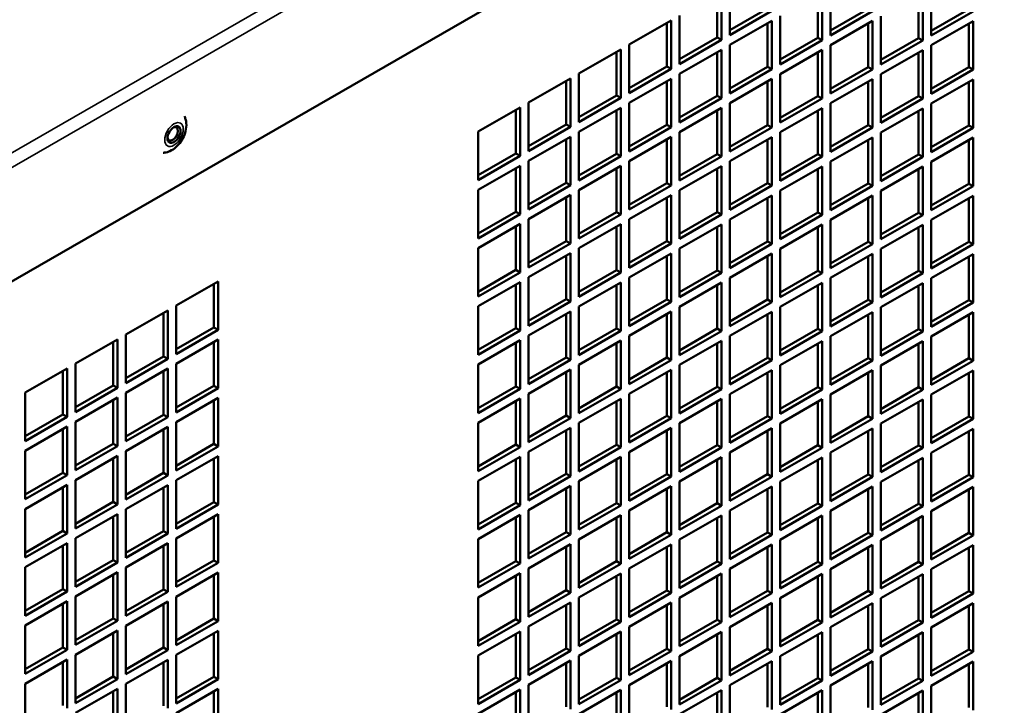
# Model space of a CAD drawing. Extents: x -396 to 25500, y 2104 to 29270.
# Drawn here: x 20039 to 20205, y 9678 to 9793 of the extents above; entities that cross this region are included whole.
import ezdxf

# ---------------------------------------------------------------- set-up
doc = ezdxf.new("R2010")
doc.units = 0
doc.header["$LTSCALE"] = 2
doc.layers.add('Visible (ISO)', color=7, linetype='CONTINUOUS', lineweight=50)
doc.layers.add('Visible Narrow (ISO)', color=7, linetype='CONTINUOUS', lineweight=35)

msp = doc.modelspace()

# ---------------------------------------------------------------- linework, layer by layer
at = {"layer": 'Visible (ISO)'}
for p, q in [((20204.918, 9845.548), (19752.773, 9585.175)), ((20158.652, 9790.697), (20158.652, 9798.872)), ((20175.623, 9790.659), (20175.623, 9798.834)), ((20192.593, 9790.621), (20192.593, 9798.796)), ((20156.531, 9790.289), (20156.531, 9797.651)), ((20157.238, 9798.058), (20157.238, 9789.882)), ((20173.501, 9790.252), (20173.501, 9797.613)), ((20174.208, 9798.02), (20174.208, 9789.844)), ((20190.472, 9790.214), (20190.472, 9797.575)), ((20191.179, 9797.982), (20191.179, 9789.807)), ((20150.167, 9785.81), (20150.167, 9793.986)), ((20158.652, 9791.511), (20165.016, 9795.176)), ((20165.723, 9794.769), (20158.652, 9790.697)), ((20167.137, 9785.772), (20167.137, 9793.948)), ((20175.623, 9791.473), (20181.987, 9795.138)), ((20182.694, 9794.731), (20175.623, 9790.659)), ((20184.108, 9785.735), (20184.108, 9793.91)), ((20192.593, 9791.435), (20198.957, 9795.1)), ((20199.664, 9794.693), (20192.593, 9790.621)), ((20141.681, 9789.099), (20148.753, 9793.171)), ((20148.045, 9785.403), (20148.045, 9792.764)), ((20148.753, 9793.171), (20148.753, 9784.996)), ((20158.652, 9789.062), (20165.723, 9793.134)), ((20165.016, 9785.365), (20165.016, 9792.726)), ((20165.723, 9793.134), (20165.723, 9784.958)), ((20175.623, 9789.024), (20182.694, 9793.096)), ((20181.987, 9785.327), (20181.987, 9792.688)), ((20182.694, 9793.096), (20182.694, 9784.92)), ((20192.593, 9788.986), (20199.664, 9793.058)), ((20198.957, 9785.29), (20198.957, 9792.651)), ((20199.664, 9793.058), (20199.664, 9784.882)), ((20150.167, 9786.625), (20156.531, 9790.289)), ((20157.238, 9789.882), (20156.531, 9790.289)), ((20167.137, 9786.587), (20173.501, 9790.252)), ((20174.208, 9789.844), (20173.501, 9790.252)), ((20141.681, 9780.924), (20141.681, 9789.099)), ((20157.238, 9789.882), (20150.167, 9785.81)), ((20158.652, 9780.886), (20158.652, 9789.062)), ((20174.208, 9789.844), (20167.137, 9785.772)), ((20175.623, 9780.848), (20175.623, 9789.024)), ((20184.108, 9786.549), (20190.472, 9790.214)), ((20191.179, 9789.807), (20184.108, 9785.735)), ((20191.179, 9789.807), (20190.472, 9790.214)), ((20192.593, 9780.81), (20192.593, 9788.986)), ((20133.196, 9784.213), (20140.267, 9788.285)), ((20139.56, 9780.517), (20139.56, 9787.878)), ((20140.267, 9788.285), (20140.267, 9780.11)), ((20150.167, 9784.175), (20157.238, 9788.247)), ((20156.531, 9780.479), (20156.531, 9787.84)), ((20157.238, 9788.247), (20157.238, 9780.072)), ((20167.137, 9784.137), (20174.208, 9788.209)), ((20173.501, 9780.441), (20173.501, 9787.802)), ((20174.208, 9788.209), (20174.208, 9780.034)), ((20184.108, 9784.099), (20191.179, 9788.171)), ((20190.472, 9780.403), (20190.472, 9787.764)), ((20191.179, 9788.171), (20191.179, 9779.996)), ((20141.681, 9781.738), (20148.045, 9785.403)), ((20148.753, 9784.996), (20148.045, 9785.403)), ((20158.652, 9781.7), (20165.016, 9785.365)), ((20165.723, 9784.958), (20165.016, 9785.365)), ((20175.623, 9781.663), (20181.987, 9785.327)), ((20182.694, 9784.92), (20181.987, 9785.327)), ((20192.593, 9781.625), (20198.957, 9785.29)), ((20199.664, 9784.882), (20198.957, 9785.29)), ((20133.196, 9776.038), (20133.196, 9784.213)), ((20148.753, 9784.996), (20141.681, 9780.924)), ((20150.167, 9776), (20150.167, 9784.175)), ((20165.723, 9784.958), (20158.652, 9780.886)), ((20167.137, 9775.962), (20167.137, 9784.137)), ((20182.694, 9784.92), (20175.623, 9780.848)), ((20184.108, 9775.924), (20184.108, 9784.099)), ((20199.664, 9784.882), (20192.593, 9780.81)), ((20124.711, 9779.327), (20131.782, 9783.399)), ((20131.075, 9775.63), (20131.075, 9782.992)), ((20131.782, 9783.399), (20131.782, 9775.223)), ((20141.681, 9779.289), (20148.753, 9783.361)), ((20148.045, 9775.593), (20148.045, 9782.954)), ((20148.753, 9783.361), (20148.753, 9775.185)), ((20158.652, 9779.251), (20165.723, 9783.323)), ((20165.016, 9775.555), (20165.016, 9782.916)), ((20165.723, 9783.323), (20165.723, 9775.147)), ((20175.623, 9779.213), (20182.694, 9783.285)), ((20181.987, 9775.517), (20181.987, 9782.878)), ((20182.694, 9783.285), (20182.694, 9775.11)), ((20192.593, 9779.175), (20199.664, 9783.247)), ((20198.957, 9775.479), (20198.957, 9782.84)), ((20199.664, 9783.247), (20199.664, 9775.072)), ((20133.196, 9776.852), (20139.56, 9780.517)), ((20140.267, 9780.11), (20139.56, 9780.517)), ((20150.167, 9776.814), (20156.531, 9780.479)), ((20157.238, 9780.072), (20156.531, 9780.479)), ((20167.137, 9776.776), (20173.501, 9780.441)), ((20174.208, 9780.034), (20173.501, 9780.441)), ((20184.108, 9776.738), (20190.472, 9780.403)), ((20191.179, 9779.996), (20190.472, 9780.403)), ((20124.711, 9771.151), (20124.711, 9779.327)), ((20140.267, 9780.11), (20133.196, 9776.038)), ((20141.681, 9771.113), (20141.681, 9779.289)), ((20157.238, 9780.072), (20150.167, 9776)), ((20158.652, 9771.076), (20158.652, 9779.251)), ((20174.208, 9780.034), (20167.137, 9775.962)), ((20175.623, 9771.038), (20175.623, 9779.213)), ((20191.179, 9779.996), (20184.108, 9775.924)), ((20192.593, 9771), (20192.593, 9779.175)), ((20116.226, 9774.44), (20123.297, 9778.512)), ((20122.59, 9770.744), (20122.59, 9778.105)), ((20123.297, 9778.512), (20123.297, 9770.337)), ((20133.196, 9774.403), (20140.267, 9778.474)), ((20139.56, 9770.706), (20139.56, 9778.067)), ((20140.267, 9778.474), (20140.267, 9770.299)), ((20150.167, 9774.365), (20157.238, 9778.437)), ((20156.531, 9770.668), (20156.531, 9778.029)), ((20157.238, 9778.437), (20157.238, 9770.261)), ((20167.137, 9774.327), (20174.208, 9778.399)), ((20173.501, 9770.63), (20173.501, 9777.992)), ((20174.208, 9778.399), (20174.208, 9770.223)), ((20184.108, 9774.289), (20191.179, 9778.361)), ((20190.472, 9770.593), (20190.472, 9777.954)), ((20191.179, 9778.361), (20191.179, 9770.185)), ((20124.711, 9771.966), (20131.075, 9775.63)), ((20131.782, 9775.223), (20131.075, 9775.63)), ((20141.681, 9771.928), (20148.045, 9775.593)), ((20148.753, 9775.185), (20148.045, 9775.593)), ((20158.652, 9771.89), (20165.016, 9775.555)), ((20165.723, 9775.147), (20165.016, 9775.555)), ((20175.623, 9771.852), (20181.987, 9775.517)), ((20182.694, 9775.11), (20181.987, 9775.517)), ((20192.593, 9771.814), (20198.957, 9775.479)), ((20199.664, 9775.072), (20198.957, 9775.479)), ((20116.226, 9766.265), (20116.226, 9774.44)), ((20131.782, 9775.223), (20124.711, 9771.151)), ((20133.196, 9766.227), (20133.196, 9774.403)), ((20148.753, 9775.185), (20141.681, 9771.113)), ((20150.167, 9766.189), (20150.167, 9774.365)), ((20165.723, 9775.147), (20158.652, 9771.076)), ((20167.137, 9766.151), (20167.137, 9774.327)), ((20182.694, 9775.11), (20175.623, 9771.038)), ((20184.108, 9766.113), (20184.108, 9774.289)), ((20199.664, 9775.072), (20192.593, 9771)), ((20124.711, 9769.516), (20131.782, 9773.588)), ((20131.075, 9765.82), (20131.075, 9773.181)), ((20131.782, 9773.588), (20131.782, 9765.413)), ((20141.681, 9769.478), (20148.753, 9773.55)), ((20148.045, 9765.782), (20148.045, 9773.143)), ((20148.753, 9773.55), (20148.753, 9765.375)), ((20158.652, 9769.44), (20165.723, 9773.512)), ((20165.016, 9765.744), (20165.016, 9773.105)), ((20165.723, 9773.512), (20165.723, 9765.337)), ((20175.623, 9769.403), (20182.694, 9773.475)), ((20181.987, 9765.706), (20181.987, 9773.067)), ((20182.694, 9773.475), (20182.694, 9765.299)), ((20192.593, 9769.365), (20199.664, 9773.437)), ((20198.957, 9765.668), (20198.957, 9773.029)), ((20199.664, 9773.437), (20199.664, 9765.261)), ((20116.226, 9767.079), (20122.59, 9770.744)), ((20123.297, 9770.337), (20116.226, 9766.265)), ((20123.297, 9770.337), (20122.59, 9770.744)), ((20133.196, 9767.041), (20139.56, 9770.706)), ((20140.267, 9770.299), (20133.196, 9766.227)), ((20140.267, 9770.299), (20139.56, 9770.706)), ((20150.167, 9767.004), (20156.531, 9770.668)), ((20157.238, 9770.261), (20156.531, 9770.668)), ((20167.137, 9766.966), (20173.501, 9770.63)), ((20174.208, 9770.223), (20173.501, 9770.63)), ((20184.108, 9766.928), (20190.472, 9770.593)), ((20191.179, 9770.185), (20190.472, 9770.593)), ((20116.226, 9764.63), (20123.297, 9768.702)), ((20123.297, 9768.702), (20123.297, 9760.526)), ((20124.711, 9761.341), (20124.711, 9769.516)), ((20133.196, 9764.592), (20140.267, 9768.664)), ((20140.267, 9768.664), (20140.267, 9760.488)), ((20141.681, 9761.303), (20141.681, 9769.478)), ((20157.238, 9770.261), (20150.167, 9766.189)), ((20158.652, 9761.265), (20158.652, 9769.44)), ((20174.208, 9770.223), (20167.137, 9766.151)), ((20175.623, 9761.227), (20175.623, 9769.403)), ((20191.179, 9770.185), (20184.108, 9766.113)), ((20192.593, 9761.189), (20192.593, 9769.365)), ((20122.59, 9760.934), (20122.59, 9768.295)), ((20139.56, 9760.896), (20139.56, 9768.257)), ((20150.167, 9764.554), (20157.238, 9768.626)), ((20156.531, 9760.858), (20156.531, 9768.219)), ((20157.238, 9768.626), (20157.238, 9760.451)), ((20167.137, 9764.516), (20174.208, 9768.588)), ((20173.501, 9760.82), (20173.501, 9768.181)), ((20174.208, 9768.588), (20174.208, 9760.413)), ((20184.108, 9764.478), (20191.179, 9768.55)), ((20190.472, 9760.782), (20190.472, 9768.143)), ((20191.179, 9768.55), (20191.179, 9760.375)), ((20124.711, 9762.155), (20131.075, 9765.82)), ((20131.782, 9765.413), (20124.711, 9761.341)), ((20131.782, 9765.413), (20131.075, 9765.82)), ((20141.681, 9762.117), (20148.045, 9765.782)), ((20148.753, 9765.375), (20141.681, 9761.303)), ((20148.753, 9765.375), (20148.045, 9765.782)), ((20158.652, 9762.079), (20165.016, 9765.744)), ((20165.723, 9765.337), (20158.652, 9761.265)), ((20165.723, 9765.337), (20165.016, 9765.744)), ((20175.623, 9762.041), (20181.987, 9765.706)), ((20182.694, 9765.299), (20181.987, 9765.706)), ((20192.593, 9762.004), (20198.957, 9765.668)), ((20199.664, 9765.261), (20198.957, 9765.668)), ((20116.226, 9756.454), (20116.226, 9764.63)), ((20124.711, 9759.706), (20131.782, 9763.778)), ((20131.782, 9763.778), (20131.782, 9755.602)), ((20133.196, 9756.416), (20133.196, 9764.592)), ((20141.681, 9759.668), (20148.753, 9763.74)), ((20148.753, 9763.74), (20148.753, 9755.564)), ((20150.167, 9756.379), (20150.167, 9764.554)), ((20158.652, 9759.63), (20165.723, 9763.702)), ((20165.723, 9763.702), (20165.723, 9755.526)), ((20167.137, 9756.341), (20167.137, 9764.516)), ((20182.694, 9765.299), (20175.623, 9761.227)), ((20175.623, 9759.592), (20182.694, 9763.664)), ((20182.694, 9763.664), (20182.694, 9755.488)), ((20184.108, 9756.303), (20184.108, 9764.478)), ((20199.664, 9765.261), (20192.593, 9761.189)), ((20131.075, 9756.009), (20131.075, 9763.37)), ((20148.045, 9755.971), (20148.045, 9763.333)), ((20165.016, 9755.934), (20165.016, 9763.295)), ((20181.987, 9755.896), (20181.987, 9763.257)), ((20192.593, 9759.554), (20199.664, 9763.626)), ((20198.957, 9755.858), (20198.957, 9763.219)), ((20199.664, 9763.626), (20199.664, 9755.451)), ((20116.226, 9757.269), (20122.59, 9760.934)), ((20123.297, 9760.526), (20116.226, 9756.454)), ((20123.297, 9760.526), (20122.59, 9760.934)), ((20133.196, 9757.231), (20139.56, 9760.896)), ((20140.267, 9760.488), (20133.196, 9756.416)), ((20140.267, 9760.488), (20139.56, 9760.896)), ((20150.167, 9757.193), (20156.531, 9760.858)), ((20157.238, 9760.451), (20150.167, 9756.379)), ((20157.238, 9760.451), (20156.531, 9760.858)), ((20167.137, 9757.155), (20173.501, 9760.82)), ((20174.208, 9760.413), (20167.137, 9756.341)), ((20174.208, 9760.413), (20173.501, 9760.82)), ((20184.108, 9757.117), (20190.472, 9760.782)), ((20191.179, 9760.375), (20184.108, 9756.303)), ((20191.179, 9760.375), (20190.472, 9760.782)), ((20116.226, 9754.819), (20123.297, 9758.891)), ((20123.297, 9758.891), (20123.297, 9750.716)), ((20124.711, 9751.53), (20124.711, 9759.706)), ((20133.196, 9754.781), (20140.267, 9758.853)), ((20140.267, 9758.853), (20140.267, 9750.678)), ((20141.681, 9751.492), (20141.681, 9759.668)), ((20150.167, 9754.744), (20157.238, 9758.815)), ((20157.238, 9758.815), (20157.238, 9750.64)), ((20158.652, 9751.454), (20158.652, 9759.63)), ((20167.137, 9754.706), (20174.208, 9758.778)), ((20174.208, 9758.778), (20174.208, 9750.602)), ((20175.623, 9751.417), (20175.623, 9759.592)), ((20184.108, 9754.668), (20191.179, 9758.74)), ((20191.179, 9758.74), (20191.179, 9750.564)), ((20192.593, 9751.379), (20192.593, 9759.554)), ((20122.59, 9751.123), (20122.59, 9758.484)), ((20139.56, 9751.085), (20139.56, 9758.446)), ((20156.531, 9751.047), (20156.531, 9758.408)), ((20173.501, 9751.009), (20173.501, 9758.37)), ((20190.472, 9750.971), (20190.472, 9758.333)), ((20124.711, 9752.345), (20131.075, 9756.009)), ((20131.782, 9755.602), (20124.711, 9751.53)), ((20131.782, 9755.602), (20131.075, 9756.009)), ((20141.681, 9752.307), (20148.045, 9755.971)), ((20148.753, 9755.564), (20141.681, 9751.492)), ((20148.753, 9755.564), (20148.045, 9755.971)), ((20158.652, 9752.269), (20165.016, 9755.934)), ((20165.723, 9755.526), (20158.652, 9751.454)), ((20165.723, 9755.526), (20165.016, 9755.934)), ((20175.623, 9752.231), (20181.987, 9755.896)), ((20182.694, 9755.488), (20175.623, 9751.417)), ((20182.694, 9755.488), (20181.987, 9755.896)), ((20192.593, 9752.193), (20198.957, 9755.858)), ((20199.664, 9755.451), (20192.593, 9751.379)), ((20199.664, 9755.451), (20198.957, 9755.858)), ((20116.226, 9746.644), (20116.226, 9754.819)), ((20124.711, 9749.895), (20131.782, 9753.967)), ((20131.782, 9753.967), (20131.782, 9745.792)), ((20133.196, 9746.606), (20133.196, 9754.781)), ((20141.681, 9749.857), (20148.753, 9753.929)), ((20148.753, 9753.929), (20148.753, 9745.754)), ((20150.167, 9746.568), (20150.167, 9754.744)), ((20158.652, 9749.819), (20165.723, 9753.891)), ((20165.723, 9753.891), (20165.723, 9745.716)), ((20167.137, 9746.53), (20167.137, 9754.706)), ((20175.623, 9749.781), (20182.694, 9753.853)), ((20182.694, 9753.853), (20182.694, 9745.678)), ((20184.108, 9746.492), (20184.108, 9754.668)), ((20192.593, 9749.744), (20199.664, 9753.816)), ((20199.664, 9753.816), (20199.664, 9745.64)), ((20131.075, 9746.199), (20131.075, 9753.56)), ((20148.045, 9746.161), (20148.045, 9753.522)), ((20165.016, 9746.123), (20165.016, 9753.484)), ((20181.987, 9746.085), (20181.987, 9753.446)), ((20198.957, 9746.047), (20198.957, 9753.408)), ((20116.226, 9747.458), (20122.59, 9751.123)), ((20123.297, 9750.716), (20116.226, 9746.644)), ((20123.297, 9750.716), (20122.59, 9751.123)), ((20133.196, 9747.42), (20139.56, 9751.085)), ((20140.267, 9750.678), (20133.196, 9746.606)), ((20140.267, 9750.678), (20139.56, 9751.085)), ((20150.167, 9747.382), (20156.531, 9751.047)), ((20157.238, 9750.64), (20150.167, 9746.568)), ((20157.238, 9750.64), (20156.531, 9751.047)), ((20167.137, 9747.345), (20173.501, 9751.009)), ((20174.208, 9750.602), (20167.137, 9746.53)), ((20174.208, 9750.602), (20173.501, 9751.009)), ((20184.108, 9747.307), (20190.472, 9750.971)), ((20191.179, 9750.564), (20184.108, 9746.492)), ((20191.179, 9750.564), (20190.472, 9750.971)), ((20065.314, 9745.122), (20072.385, 9749.194)), ((20071.678, 9741.426), (20071.678, 9748.787)), ((20072.385, 9749.194), (20072.385, 9741.019)), ((20116.226, 9745.009), (20123.297, 9749.081)), ((20123.297, 9749.081), (20123.297, 9740.905)), ((20124.711, 9741.72), (20124.711, 9749.895)), ((20133.196, 9744.971), (20140.267, 9749.043)), ((20140.267, 9749.043), (20140.267, 9740.867)), ((20141.681, 9741.682), (20141.681, 9749.857)), ((20150.167, 9744.933), (20157.238, 9749.005)), ((20157.238, 9749.005), (20157.238, 9740.829)), ((20158.652, 9741.644), (20158.652, 9749.819)), ((20167.137, 9744.895), (20174.208, 9748.967)), ((20174.208, 9748.967), (20174.208, 9740.792)), ((20175.623, 9741.606), (20175.623, 9749.781)), ((20184.108, 9744.857), (20191.179, 9748.929)), ((20191.179, 9748.929), (20191.179, 9740.754)), ((20192.593, 9741.568), (20192.593, 9749.744)), ((20122.59, 9741.312), (20122.59, 9748.673)), ((20139.56, 9741.275), (20139.56, 9748.636)), ((20156.531, 9741.237), (20156.531, 9748.598)), ((20173.501, 9741.199), (20173.501, 9748.56)), ((20190.472, 9741.161), (20190.472, 9748.522)), ((20124.711, 9742.534), (20131.075, 9746.199)), ((20131.782, 9745.792), (20124.711, 9741.72)), ((20131.782, 9745.792), (20131.075, 9746.199)), ((20141.681, 9742.496), (20148.045, 9746.161)), ((20148.753, 9745.754), (20141.681, 9741.682)), ((20148.753, 9745.754), (20148.045, 9746.161)), ((20158.652, 9742.458), (20165.016, 9746.123)), ((20165.723, 9745.716), (20158.652, 9741.644)), ((20165.723, 9745.716), (20165.016, 9746.123)), ((20175.623, 9742.42), (20181.987, 9746.085)), ((20182.694, 9745.678), (20175.623, 9741.606)), ((20182.694, 9745.678), (20181.987, 9746.085)), ((20192.593, 9742.383), (20198.957, 9746.047)), ((20199.664, 9745.64), (20192.593, 9741.568)), ((20199.664, 9745.64), (20198.957, 9746.047)), ((20056.829, 9740.236), (20063.9, 9744.308)), ((20063.193, 9736.54), (20063.193, 9743.901)), ((20063.9, 9744.308), (20063.9, 9736.132)), ((20065.314, 9736.947), (20065.314, 9745.122)), ((20116.226, 9736.833), (20116.226, 9745.009)), ((20124.711, 9740.084), (20131.782, 9744.156)), ((20131.075, 9736.388), (20131.075, 9743.749)), ((20131.782, 9744.156), (20131.782, 9735.981)), ((20133.196, 9736.795), (20133.196, 9744.971)), ((20141.681, 9740.047), (20148.753, 9744.119)), ((20148.753, 9744.119), (20148.753, 9735.943)), ((20150.167, 9736.757), (20150.167, 9744.933)), ((20158.652, 9740.009), (20165.723, 9744.081)), ((20165.723, 9744.081), (20165.723, 9735.905)), ((20167.137, 9736.72), (20167.137, 9744.895)), ((20175.623, 9739.971), (20182.694, 9744.043)), ((20182.694, 9744.043), (20182.694, 9735.867)), ((20184.108, 9736.682), (20184.108, 9744.857)), ((20192.593, 9739.933), (20199.664, 9744.005)), ((20199.664, 9744.005), (20199.664, 9735.83)), ((20148.045, 9736.35), (20148.045, 9743.711)), ((20165.016, 9736.312), (20165.016, 9743.674)), ((20181.987, 9736.275), (20181.987, 9743.636)), ((20198.957, 9736.237), (20198.957, 9743.598)), ((20065.314, 9737.761), (20071.678, 9741.426)), ((20072.385, 9741.019), (20065.314, 9736.947)), ((20072.385, 9741.019), (20071.678, 9741.426)), ((20116.226, 9737.648), (20122.59, 9741.312)), ((20123.297, 9740.905), (20116.226, 9736.833)), ((20123.297, 9740.905), (20122.59, 9741.312)), ((20133.196, 9737.61), (20139.56, 9741.275)), ((20140.267, 9740.867), (20133.196, 9736.795)), ((20140.267, 9740.867), (20139.56, 9741.275)), ((20150.167, 9737.572), (20156.531, 9741.237)), ((20157.238, 9740.829), (20150.167, 9736.757)), ((20157.238, 9740.829), (20156.531, 9741.237)), ((20167.137, 9737.534), (20173.501, 9741.199)), ((20174.208, 9740.792), (20167.137, 9736.72)), ((20174.208, 9740.792), (20173.501, 9741.199)), ((20184.108, 9737.496), (20190.472, 9741.161)), ((20191.179, 9740.754), (20184.108, 9736.682)), ((20191.179, 9740.754), (20190.472, 9741.161)), ((20048.343, 9735.35), (20055.414, 9739.422)), ((20054.707, 9731.653), (20054.707, 9739.014)), ((20055.414, 9739.422), (20055.414, 9731.246)), ((20056.829, 9732.06), (20056.829, 9740.236)), ((20065.314, 9735.312), (20072.385, 9739.384)), ((20071.678, 9731.615), (20071.678, 9738.977)), ((20072.385, 9739.384), (20072.385, 9731.208)), ((20116.226, 9735.198), (20123.297, 9739.27)), ((20122.59, 9731.502), (20122.59, 9738.863)), ((20123.297, 9739.27), (20123.297, 9731.095)), ((20124.711, 9731.909), (20124.711, 9740.084)), ((20133.196, 9735.16), (20140.267, 9739.232)), ((20139.56, 9731.464), (20139.56, 9738.825)), ((20140.267, 9739.232), (20140.267, 9731.057)), ((20141.681, 9731.871), (20141.681, 9740.047)), ((20150.167, 9735.122), (20157.238, 9739.194)), ((20156.531, 9731.426), (20156.531, 9738.787)), ((20157.238, 9739.194), (20157.238, 9731.019)), ((20158.652, 9731.833), (20158.652, 9740.009)), ((20167.137, 9735.085), (20174.208, 9739.156)), ((20174.208, 9739.156), (20174.208, 9730.981)), ((20175.623, 9731.795), (20175.623, 9739.971)), ((20184.108, 9735.047), (20191.179, 9739.119)), ((20191.179, 9739.119), (20191.179, 9730.943)), ((20192.593, 9731.758), (20192.593, 9739.933)), ((20173.501, 9731.388), (20173.501, 9738.749)), ((20190.472, 9731.35), (20190.472, 9738.711)), ((20056.829, 9732.875), (20063.193, 9736.54)), ((20063.9, 9736.132), (20056.829, 9732.06)), ((20063.9, 9736.132), (20063.193, 9736.54)), ((20124.711, 9732.723), (20131.075, 9736.388)), ((20131.782, 9735.981), (20124.711, 9731.909)), ((20131.782, 9735.981), (20131.075, 9736.388)), ((20141.681, 9732.686), (20148.045, 9736.35)), ((20148.753, 9735.943), (20141.681, 9731.871)), ((20148.753, 9735.943), (20148.045, 9736.35)), ((20158.652, 9732.648), (20165.016, 9736.312)), ((20165.723, 9735.905), (20158.652, 9731.833)), ((20165.723, 9735.905), (20165.016, 9736.312)), ((20175.623, 9732.61), (20181.987, 9736.275)), ((20182.694, 9735.867), (20175.623, 9731.795)), ((20182.694, 9735.867), (20181.987, 9736.275)), ((20192.593, 9732.572), (20198.957, 9736.237)), ((20199.664, 9735.83), (20192.593, 9731.758)), ((20199.664, 9735.83), (20198.957, 9736.237)), ((20039.858, 9730.463), (20046.929, 9734.535)), ((20046.222, 9726.767), (20046.222, 9734.128)), ((20046.929, 9734.535), (20046.929, 9726.36)), ((20048.343, 9727.174), (20048.343, 9735.35)), ((20056.829, 9730.425), (20063.9, 9734.497)), ((20063.193, 9726.729), (20063.193, 9734.09)), ((20063.9, 9734.497), (20063.9, 9726.322)), ((20065.314, 9727.136), (20065.314, 9735.312)), ((20116.226, 9727.023), (20116.226, 9735.198)), ((20124.711, 9730.274), (20131.782, 9734.346)), ((20131.075, 9726.578), (20131.075, 9733.939)), ((20131.782, 9734.346), (20131.782, 9726.17)), ((20133.196, 9726.985), (20133.196, 9735.16)), ((20141.681, 9730.236), (20148.753, 9734.308)), ((20148.045, 9726.54), (20148.045, 9733.901)), ((20148.753, 9734.308), (20148.753, 9726.133)), ((20150.167, 9726.947), (20150.167, 9735.122)), ((20158.652, 9730.198), (20165.723, 9734.27)), ((20165.016, 9726.502), (20165.016, 9733.863)), ((20165.723, 9734.27), (20165.723, 9726.095)), ((20167.137, 9726.909), (20167.137, 9735.085)), ((20175.623, 9730.16), (20182.694, 9734.232)), ((20181.987, 9726.464), (20181.987, 9733.825)), ((20182.694, 9734.232), (20182.694, 9726.057)), ((20184.108, 9726.871), (20184.108, 9735.047)), ((20192.593, 9730.122), (20199.664, 9734.194)), ((20198.957, 9726.426), (20198.957, 9733.787)), ((20199.664, 9734.194), (20199.664, 9726.019)), ((20048.343, 9727.989), (20054.707, 9731.653)), ((20055.414, 9731.246), (20048.343, 9727.174)), ((20055.414, 9731.246), (20054.707, 9731.653)), ((20065.314, 9727.951), (20071.678, 9731.615)), ((20072.385, 9731.208), (20065.314, 9727.136)), ((20072.385, 9731.208), (20071.678, 9731.615)), ((20116.226, 9727.837), (20122.59, 9731.502)), ((20123.297, 9731.095), (20116.226, 9727.023)), ((20123.297, 9731.095), (20122.59, 9731.502)), ((20133.196, 9727.799), (20139.56, 9731.464)), ((20140.267, 9731.057), (20133.196, 9726.985)), ((20140.267, 9731.057), (20139.56, 9731.464)), ((20150.167, 9727.761), (20156.531, 9731.426)), ((20157.238, 9731.019), (20150.167, 9726.947)), ((20157.238, 9731.019), (20156.531, 9731.426)), ((20167.137, 9727.723), (20173.501, 9731.388)), ((20174.208, 9730.981), (20167.137, 9726.909)), ((20174.208, 9730.981), (20173.501, 9731.388)), ((20184.108, 9727.686), (20190.472, 9731.35)), ((20191.179, 9730.943), (20184.108, 9726.871)), ((20191.179, 9730.943), (20190.472, 9731.35)), ((20039.858, 9722.288), (20039.858, 9730.463)), ((20048.343, 9725.539), (20055.414, 9729.611)), ((20054.707, 9721.843), (20054.707, 9729.204)), ((20055.414, 9729.611), (20055.414, 9721.436)), ((20056.829, 9722.25), (20056.829, 9730.425)), ((20065.314, 9725.501), (20072.385, 9729.573)), ((20071.678, 9721.805), (20071.678, 9729.166)), ((20072.385, 9729.573), (20072.385, 9721.398)), ((20116.226, 9725.388), (20123.297, 9729.46)), ((20122.59, 9721.691), (20122.59, 9729.052)), ((20123.297, 9729.46), (20123.297, 9721.284)), ((20124.711, 9722.098), (20124.711, 9730.274)), ((20133.196, 9725.35), (20140.267, 9729.422)), ((20139.56, 9721.653), (20139.56, 9729.014)), ((20140.267, 9729.422), (20140.267, 9721.246)), ((20141.681, 9722.061), (20141.681, 9730.236)), ((20150.167, 9725.312), (20157.238, 9729.384)), ((20156.531, 9721.616), (20156.531, 9728.977)), ((20157.238, 9729.384), (20157.238, 9721.208)), ((20158.652, 9722.023), (20158.652, 9730.198)), ((20167.137, 9725.274), (20174.208, 9729.346)), ((20173.501, 9721.578), (20173.501, 9728.939)), ((20174.208, 9729.346), (20174.208, 9721.17)), ((20175.623, 9721.985), (20175.623, 9730.16)), ((20184.108, 9725.236), (20191.179, 9729.308)), ((20190.472, 9721.54), (20190.472, 9728.901)), ((20191.179, 9729.308), (20191.179, 9721.133)), ((20192.593, 9721.947), (20192.593, 9730.122)), ((20039.858, 9723.102), (20046.222, 9726.767)), ((20046.929, 9726.36), (20039.858, 9722.288)), ((20046.929, 9726.36), (20046.222, 9726.767)), ((20048.343, 9717.364), (20048.343, 9725.539)), ((20056.829, 9723.064), (20063.193, 9726.729)), ((20063.9, 9726.322), (20056.829, 9722.25)), ((20063.9, 9726.322), (20063.193, 9726.729)), ((20065.314, 9717.326), (20065.314, 9725.501)), ((20124.711, 9722.913), (20131.075, 9726.578)), ((20131.782, 9726.17), (20124.711, 9722.098)), ((20131.782, 9726.17), (20131.075, 9726.578)), ((20141.681, 9722.875), (20148.045, 9726.54)), ((20148.753, 9726.133), (20141.681, 9722.061)), ((20148.753, 9726.133), (20148.045, 9726.54)), ((20158.652, 9722.837), (20165.016, 9726.502)), ((20165.723, 9726.095), (20158.652, 9722.023)), ((20165.723, 9726.095), (20165.016, 9726.502)), ((20175.623, 9722.799), (20181.987, 9726.464)), ((20182.694, 9726.057), (20175.623, 9721.985)), ((20182.694, 9726.057), (20181.987, 9726.464)), ((20192.593, 9722.761), (20198.957, 9726.426)), ((20199.664, 9726.019), (20192.593, 9721.947)), ((20199.664, 9726.019), (20198.957, 9726.426)), ((20039.858, 9720.653), (20046.929, 9724.725)), ((20046.222, 9716.956), (20046.222, 9724.317)), ((20046.929, 9724.725), (20046.929, 9716.549)), ((20056.829, 9720.615), (20063.9, 9724.687)), ((20063.193, 9716.919), (20063.193, 9724.28)), ((20063.9, 9724.687), (20063.9, 9716.511)), ((20116.226, 9717.212), (20116.226, 9725.388)), ((20124.711, 9720.463), (20131.782, 9724.535)), ((20131.075, 9716.767), (20131.075, 9724.128)), ((20131.782, 9724.535), (20131.782, 9716.36)), ((20133.196, 9717.174), (20133.196, 9725.35)), ((20141.681, 9720.425), (20148.753, 9724.497)), ((20148.045, 9716.729), (20148.045, 9724.09)), ((20148.753, 9724.497), (20148.753, 9716.322)), ((20150.167, 9717.136), (20150.167, 9725.312)), ((20158.652, 9720.388), (20165.723, 9724.46)), ((20165.016, 9716.691), (20165.016, 9724.052)), ((20165.723, 9724.46), (20165.723, 9716.284)), ((20167.137, 9717.098), (20167.137, 9725.274)), ((20175.623, 9720.35), (20182.694, 9724.422)), ((20181.987, 9716.653), (20181.987, 9724.015)), ((20182.694, 9724.422), (20182.694, 9716.246)), ((20184.108, 9717.061), (20184.108, 9725.236)), ((20192.593, 9720.312), (20199.664, 9724.384)), ((20198.957, 9716.616), (20198.957, 9723.977)), ((20199.664, 9724.384), (20199.664, 9716.208)), ((20039.858, 9712.477), (20039.858, 9720.653)), ((20048.343, 9718.178), (20054.707, 9721.843)), ((20055.414, 9721.436), (20048.343, 9717.364)), ((20055.414, 9721.436), (20054.707, 9721.843)), ((20056.829, 9712.439), (20056.829, 9720.615)), ((20065.314, 9718.14), (20071.678, 9721.805)), ((20072.385, 9721.398), (20065.314, 9717.326)), ((20072.385, 9721.398), (20071.678, 9721.805)), ((20116.226, 9718.026), (20122.59, 9721.691)), ((20123.297, 9721.284), (20116.226, 9717.212)), ((20123.297, 9721.284), (20122.59, 9721.691)), ((20133.196, 9717.989), (20139.56, 9721.653)), ((20140.267, 9721.246), (20133.196, 9717.174)), ((20140.267, 9721.246), (20139.56, 9721.653)), ((20150.167, 9717.951), (20156.531, 9721.616)), ((20157.238, 9721.208), (20150.167, 9717.136)), ((20157.238, 9721.208), (20156.531, 9721.616)), ((20167.137, 9717.913), (20173.501, 9721.578)), ((20174.208, 9721.17), (20167.137, 9717.098)), ((20174.208, 9721.17), (20173.501, 9721.578)), ((20184.108, 9717.875), (20190.472, 9721.54)), ((20191.179, 9721.133), (20184.108, 9717.061)), ((20191.179, 9721.133), (20190.472, 9721.54)), ((20048.343, 9715.728), (20055.414, 9719.8)), ((20054.707, 9712.032), (20054.707, 9719.393)), ((20055.414, 9719.8), (20055.414, 9711.625)), ((20065.314, 9715.691), (20072.385, 9719.763)), ((20071.678, 9711.994), (20071.678, 9719.355)), ((20072.385, 9719.763), (20072.385, 9711.587)), ((20116.226, 9715.577), (20123.297, 9719.649)), ((20122.59, 9711.881), (20122.59, 9719.242)), ((20123.297, 9719.649), (20123.297, 9711.473)), ((20124.711, 9712.288), (20124.711, 9720.463)), ((20133.196, 9715.539), (20140.267, 9719.611)), ((20139.56, 9711.843), (20139.56, 9719.204)), ((20140.267, 9719.611), (20140.267, 9711.436)), ((20141.681, 9712.25), (20141.681, 9720.425)), ((20150.167, 9715.501), (20157.238, 9719.573)), ((20156.531, 9711.805), (20156.531, 9719.166)), ((20157.238, 9719.573), (20157.238, 9711.398)), ((20158.652, 9712.212), (20158.652, 9720.388)), ((20167.137, 9715.463), (20174.208, 9719.535)), ((20173.501, 9711.767), (20173.501, 9719.128)), ((20174.208, 9719.535), (20174.208, 9711.36)), ((20175.623, 9712.174), (20175.623, 9720.35)), ((20184.108, 9715.426), (20191.179, 9719.497)), ((20190.472, 9711.729), (20190.472, 9719.09)), ((20191.179, 9719.497), (20191.179, 9711.322)), ((20192.593, 9712.136), (20192.593, 9720.312)), ((20039.858, 9713.292), (20046.222, 9716.956)), ((20046.929, 9716.549), (20039.858, 9712.477)), ((20046.929, 9716.549), (20046.222, 9716.956)), ((20048.343, 9707.553), (20048.343, 9715.728)), ((20056.829, 9713.254), (20063.193, 9716.919)), ((20063.9, 9716.511), (20056.829, 9712.439)), ((20063.9, 9716.511), (20063.193, 9716.919)), ((20065.314, 9707.515), (20065.314, 9715.691)), ((20116.226, 9707.402), (20116.226, 9715.577)), ((20124.711, 9713.102), (20131.075, 9716.767)), ((20131.782, 9716.36), (20124.711, 9712.288)), ((20131.782, 9716.36), (20131.075, 9716.767)), ((20133.196, 9707.364), (20133.196, 9715.539)), ((20141.681, 9713.064), (20148.045, 9716.729)), ((20148.753, 9716.322), (20141.681, 9712.25)), ((20148.753, 9716.322), (20148.045, 9716.729)), ((20158.652, 9713.027), (20165.016, 9716.691)), ((20165.723, 9716.284), (20158.652, 9712.212)), ((20165.723, 9716.284), (20165.016, 9716.691)), ((20175.623, 9712.989), (20181.987, 9716.653)), ((20182.694, 9716.246), (20175.623, 9712.174)), ((20182.694, 9716.246), (20181.987, 9716.653)), ((20192.593, 9712.951), (20198.957, 9716.616)), ((20199.664, 9716.208), (20192.593, 9712.136)), ((20199.664, 9716.208), (20198.957, 9716.616)), ((20039.858, 9710.842), (20046.929, 9714.914)), ((20046.222, 9707.146), (20046.222, 9714.507)), ((20046.929, 9714.914), (20046.929, 9706.739)), ((20056.829, 9710.804), (20063.9, 9714.876)), ((20063.193, 9707.108), (20063.193, 9714.469)), ((20063.9, 9714.876), (20063.9, 9706.701)), ((20124.711, 9710.653), (20131.782, 9714.725)), ((20131.075, 9706.956), (20131.075, 9714.318)), ((20131.782, 9714.725), (20131.782, 9706.549)), ((20141.681, 9710.615), (20148.753, 9714.687)), ((20148.045, 9706.919), (20148.045, 9714.28)), ((20148.753, 9714.687), (20148.753, 9706.511)), ((20150.167, 9707.326), (20150.167, 9715.501)), ((20158.652, 9710.577), (20165.723, 9714.649)), ((20165.016, 9706.881), (20165.016, 9714.242)), ((20165.723, 9714.649), (20165.723, 9706.474)), ((20167.137, 9707.288), (20167.137, 9715.463)), ((20175.623, 9710.539), (20182.694, 9714.611)), ((20181.987, 9706.843), (20181.987, 9714.204)), ((20182.694, 9714.611), (20182.694, 9706.436)), ((20184.108, 9707.25), (20184.108, 9715.426)), ((20192.593, 9710.501), (20199.664, 9714.573)), ((20198.957, 9706.805), (20198.957, 9714.166)), ((20199.664, 9714.573), (20199.664, 9706.398)), ((20039.858, 9702.667), (20039.858, 9710.842)), ((20048.343, 9708.367), (20054.707, 9712.032)), ((20055.414, 9711.625), (20048.343, 9707.553)), ((20055.414, 9711.625), (20054.707, 9712.032)), ((20056.829, 9702.629), (20056.829, 9710.804)), ((20065.314, 9708.33), (20071.678, 9711.994)), ((20072.385, 9711.587), (20065.314, 9707.515)), ((20072.385, 9711.587), (20071.678, 9711.994)), ((20116.226, 9708.216), (20122.59, 9711.881)), ((20123.297, 9711.473), (20116.226, 9707.402)), ((20123.297, 9711.473), (20122.59, 9711.881)), ((20124.711, 9702.477), (20124.711, 9710.653)), ((20133.196, 9708.178), (20139.56, 9711.843)), ((20140.267, 9711.436), (20133.196, 9707.364)), ((20140.267, 9711.436), (20139.56, 9711.843)), ((20141.681, 9702.439), (20141.681, 9710.615)), ((20150.167, 9708.14), (20156.531, 9711.805)), ((20157.238, 9711.398), (20150.167, 9707.326)), ((20157.238, 9711.398), (20156.531, 9711.805)), ((20158.652, 9702.402), (20158.652, 9710.577)), ((20167.137, 9708.102), (20173.501, 9711.767)), ((20174.208, 9711.36), (20167.137, 9707.288)), ((20174.208, 9711.36), (20173.501, 9711.767)), ((20184.108, 9708.064), (20190.472, 9711.729)), ((20191.179, 9711.322), (20184.108, 9707.25)), ((20191.179, 9711.322), (20190.472, 9711.729)), ((20048.343, 9705.918), (20055.414, 9709.99)), ((20054.707, 9702.222), (20054.707, 9709.583)), ((20055.414, 9709.99), (20055.414, 9701.814)), ((20065.314, 9705.88), (20072.385, 9709.952)), ((20071.678, 9702.184), (20071.678, 9709.545)), ((20072.385, 9709.952), (20072.385, 9701.777)), ((20116.226, 9705.766), (20123.297, 9709.838)), ((20122.59, 9702.07), (20122.59, 9709.431)), ((20123.297, 9709.838), (20123.297, 9701.663)), ((20133.196, 9705.729), (20140.267, 9709.801)), ((20139.56, 9702.032), (20139.56, 9709.393)), ((20140.267, 9709.801), (20140.267, 9701.625)), ((20150.167, 9705.691), (20157.238, 9709.763)), ((20156.531, 9701.994), (20156.531, 9709.355)), ((20157.238, 9709.763), (20157.238, 9701.587)), ((20167.137, 9705.653), (20174.208, 9709.725)), ((20173.501, 9701.957), (20173.501, 9709.318)), ((20174.208, 9709.725), (20174.208, 9701.549)), ((20175.623, 9702.364), (20175.623, 9710.539)), ((20184.108, 9705.615), (20191.179, 9709.687)), ((20190.472, 9701.919), (20190.472, 9709.28)), ((20191.179, 9709.687), (20191.179, 9701.511)), ((20192.593, 9702.326), (20192.593, 9710.501)), ((20039.858, 9703.481), (20046.222, 9707.146)), ((20046.929, 9706.739), (20039.858, 9702.667)), ((20046.929, 9706.739), (20046.222, 9707.146)), ((20048.343, 9697.742), (20048.343, 9705.918)), ((20056.829, 9703.443), (20063.193, 9707.108)), ((20063.9, 9706.701), (20056.829, 9702.629)), ((20063.9, 9706.701), (20063.193, 9707.108)), ((20065.314, 9697.705), (20065.314, 9705.88)), ((20116.226, 9697.591), (20116.226, 9705.766)), ((20124.711, 9703.292), (20131.075, 9706.956)), ((20131.782, 9706.549), (20124.711, 9702.477)), ((20131.782, 9706.549), (20131.075, 9706.956)), ((20133.196, 9697.553), (20133.196, 9705.729)), ((20141.681, 9703.254), (20148.045, 9706.919)), ((20148.753, 9706.511), (20141.681, 9702.439)), ((20148.753, 9706.511), (20148.045, 9706.919)), ((20150.167, 9697.515), (20150.167, 9705.691)), ((20158.652, 9703.216), (20165.016, 9706.881)), ((20165.723, 9706.474), (20158.652, 9702.402)), ((20165.723, 9706.474), (20165.016, 9706.881)), ((20167.137, 9697.477), (20167.137, 9705.653)), ((20175.623, 9703.178), (20181.987, 9706.843)), ((20182.694, 9706.436), (20175.623, 9702.364)), ((20182.694, 9706.436), (20181.987, 9706.843)), ((20184.108, 9697.439), (20184.108, 9705.615)), ((20192.593, 9703.14), (20198.957, 9706.805)), ((20199.664, 9706.398), (20192.593, 9702.326)), ((20199.664, 9706.398), (20198.957, 9706.805)), ((20039.858, 9701.032), (20046.929, 9705.104)), ((20046.222, 9697.335), (20046.222, 9704.696)), ((20046.929, 9705.104), (20046.929, 9696.928)), ((20056.829, 9700.994), (20063.9, 9705.066)), ((20063.193, 9697.297), (20063.193, 9704.658)), ((20063.9, 9705.066), (20063.9, 9696.89)), ((20124.711, 9700.842), (20131.782, 9704.914)), ((20131.075, 9697.146), (20131.075, 9704.507)), ((20131.782, 9704.914), (20131.782, 9696.739)), ((20141.681, 9700.804), (20148.753, 9704.876)), ((20148.045, 9697.108), (20148.045, 9704.469)), ((20148.753, 9704.876), (20148.753, 9696.701)), ((20158.652, 9700.766), (20165.723, 9704.838)), ((20165.016, 9697.07), (20165.016, 9704.431)), ((20165.723, 9704.838), (20165.723, 9696.663)), ((20175.623, 9700.729), (20182.694, 9704.801)), ((20181.987, 9697.032), (20181.987, 9704.393)), ((20182.694, 9704.801), (20182.694, 9696.625)), ((20192.593, 9700.691), (20199.664, 9704.763)), ((20198.957, 9696.994), (20198.957, 9704.356)), ((20199.664, 9704.763), (20199.664, 9696.587)), ((20039.858, 9692.856), (20039.858, 9701.032)), ((20048.343, 9698.557), (20054.707, 9702.222)), ((20055.414, 9701.814), (20048.343, 9697.742)), ((20055.414, 9701.814), (20054.707, 9702.222)), ((20056.829, 9692.818), (20056.829, 9700.994)), ((20065.314, 9698.519), (20071.678, 9702.184)), ((20072.385, 9701.777), (20065.314, 9697.705)), ((20072.385, 9701.777), (20071.678, 9702.184)), ((20116.226, 9698.405), (20122.59, 9702.07)), ((20123.297, 9701.663), (20116.226, 9697.591)), ((20123.297, 9701.663), (20122.59, 9702.07)), ((20124.711, 9692.667), (20124.711, 9700.842)), ((20133.196, 9698.367), (20139.56, 9702.032)), ((20140.267, 9701.625), (20133.196, 9697.553)), ((20140.267, 9701.625), (20139.56, 9702.032)), ((20141.681, 9692.629), (20141.681, 9700.804)), ((20150.167, 9698.33), (20156.531, 9701.994)), ((20157.238, 9701.587), (20150.167, 9697.515)), ((20157.238, 9701.587), (20156.531, 9701.994)), ((20158.652, 9692.591), (20158.652, 9700.766)), ((20167.137, 9698.292), (20173.501, 9701.957)), ((20174.208, 9701.549), (20167.137, 9697.477)), ((20174.208, 9701.549), (20173.501, 9701.957)), ((20175.623, 9692.553), (20175.623, 9700.729)), ((20184.108, 9698.254), (20190.472, 9701.919)), ((20191.179, 9701.511), (20184.108, 9697.439)), ((20191.179, 9701.511), (20190.472, 9701.919)), ((20192.593, 9692.515), (20192.593, 9700.691)), ((20048.343, 9696.107), (20055.414, 9700.179)), ((20054.707, 9692.411), (20054.707, 9699.772)), ((20055.414, 9700.179), (20055.414, 9692.004)), ((20065.314, 9696.069), (20072.385, 9700.141)), ((20071.678, 9692.373), (20071.678, 9699.734)), ((20072.385, 9700.141), (20072.385, 9691.966)), ((20116.226, 9695.956), (20123.297, 9700.028)), ((20122.59, 9692.26), (20122.59, 9699.621)), ((20123.297, 9700.028), (20123.297, 9691.852)), ((20133.196, 9695.918), (20140.267, 9699.99)), ((20139.56, 9692.222), (20139.56, 9699.583)), ((20140.267, 9699.99), (20140.267, 9691.814)), ((20150.167, 9695.88), (20157.238, 9699.952)), ((20156.531, 9692.184), (20156.531, 9699.545)), ((20157.238, 9699.952), (20157.238, 9691.777)), ((20167.137, 9695.842), (20174.208, 9699.914)), ((20173.501, 9692.146), (20173.501, 9699.507)), ((20174.208, 9699.914), (20174.208, 9691.739)), ((20184.108, 9695.804), (20191.179, 9699.876)), ((20190.472, 9692.108), (20190.472, 9699.469)), ((20191.179, 9699.876), (20191.179, 9691.701)), ((20039.858, 9693.67), (20046.222, 9697.335)), ((20046.929, 9696.928), (20046.222, 9697.335)), ((20056.829, 9693.633), (20063.193, 9697.297)), ((20063.9, 9696.89), (20063.193, 9697.297)), ((20046.929, 9696.928), (20039.858, 9692.856)), ((20048.343, 9687.932), (20048.343, 9696.107)), ((20063.9, 9696.89), (20056.829, 9692.818)), ((20065.314, 9687.894), (20065.314, 9696.069)), ((20116.226, 9687.78), (20116.226, 9695.956)), ((20124.711, 9693.481), (20131.075, 9697.146)), ((20131.782, 9696.739), (20124.711, 9692.667)), ((20131.782, 9696.739), (20131.075, 9697.146)), ((20133.196, 9687.743), (20133.196, 9695.918)), ((20141.681, 9693.443), (20148.045, 9697.108)), ((20148.753, 9696.701), (20141.681, 9692.629)), ((20148.753, 9696.701), (20148.045, 9697.108)), ((20150.167, 9687.705), (20150.167, 9695.88)), ((20158.652, 9693.405), (20165.016, 9697.07)), ((20165.723, 9696.663), (20158.652, 9692.591)), ((20165.723, 9696.663), (20165.016, 9697.07)), ((20167.137, 9687.667), (20167.137, 9695.842)), ((20175.623, 9693.368), (20181.987, 9697.032)), ((20182.694, 9696.625), (20175.623, 9692.553)), ((20182.694, 9696.625), (20181.987, 9697.032)), ((20184.108, 9687.629), (20184.108, 9695.804)), ((20192.593, 9693.33), (20198.957, 9696.994)), ((20199.664, 9696.587), (20192.593, 9692.515)), ((20199.664, 9696.587), (20198.957, 9696.994)), ((20039.858, 9691.221), (20046.929, 9695.293)), ((20046.222, 9687.525), (20046.222, 9694.886)), ((20046.929, 9695.293), (20046.929, 9687.117)), ((20056.829, 9691.183), (20063.9, 9695.255)), ((20063.193, 9687.487), (20063.193, 9694.848)), ((20063.9, 9695.255), (20063.9, 9687.08)), ((20124.711, 9691.032), (20131.782, 9695.104)), ((20131.075, 9687.335), (20131.075, 9694.696)), ((20131.782, 9695.104), (20131.782, 9686.928)), ((20141.681, 9690.994), (20148.753, 9695.066)), ((20148.045, 9687.297), (20148.045, 9694.659)), ((20148.753, 9695.066), (20148.753, 9686.89)), ((20158.652, 9690.956), (20165.723, 9695.028)), ((20165.016, 9687.26), (20165.016, 9694.621)), ((20165.723, 9695.028), (20165.723, 9686.852)), ((20175.623, 9690.918), (20182.694, 9694.99)), ((20181.987, 9687.222), (20181.987, 9694.583)), ((20182.694, 9694.99), (20182.694, 9686.815)), ((20192.593, 9690.88), (20199.664, 9694.952)), ((20198.957, 9687.184), (20198.957, 9694.545)), ((20199.664, 9694.952), (20199.664, 9686.777)), ((20048.343, 9688.746), (20054.707, 9692.411)), ((20055.414, 9692.004), (20054.707, 9692.411)), ((20065.314, 9688.708), (20071.678, 9692.373)), ((20072.385, 9691.966), (20071.678, 9692.373)), ((20039.858, 9683.046), (20039.858, 9691.221)), ((20055.414, 9692.004), (20048.343, 9687.932)), ((20056.829, 9683.008), (20056.829, 9691.183)), ((20072.385, 9691.966), (20065.314, 9687.894)), ((20116.226, 9688.595), (20122.59, 9692.26)), ((20123.297, 9691.852), (20116.226, 9687.78)), ((20123.297, 9691.852), (20122.59, 9692.26)), ((20124.711, 9682.856), (20124.711, 9691.032)), ((20133.196, 9688.557), (20139.56, 9692.222)), ((20140.267, 9691.814), (20133.196, 9687.743)), ((20140.267, 9691.814), (20139.56, 9692.222)), ((20141.681, 9682.818), (20141.681, 9690.994)), ((20150.167, 9688.519), (20156.531, 9692.184)), ((20157.238, 9691.777), (20150.167, 9687.705)), ((20157.238, 9691.777), (20156.531, 9692.184)), ((20158.652, 9682.78), (20158.652, 9690.956)), ((20167.137, 9688.481), (20173.501, 9692.146)), ((20174.208, 9691.739), (20167.137, 9687.667)), ((20174.208, 9691.739), (20173.501, 9692.146)), ((20175.623, 9682.743), (20175.623, 9690.918)), ((20184.108, 9688.443), (20190.472, 9692.108)), ((20191.179, 9691.701), (20184.108, 9687.629)), ((20191.179, 9691.701), (20190.472, 9692.108)), ((20192.593, 9682.705), (20192.593, 9690.88)), ((20048.343, 9686.297), (20055.414, 9690.369)), ((20054.707, 9682.6), (20054.707, 9689.962)), ((20055.414, 9690.369), (20055.414, 9682.193)), ((20065.314, 9686.259), (20072.385, 9690.331)), ((20071.678, 9682.563), (20071.678, 9689.924)), ((20072.385, 9690.331), (20072.385, 9682.155)), ((20116.226, 9686.145), (20123.297, 9690.217)), ((20122.59, 9682.449), (20122.59, 9689.81)), ((20123.297, 9690.217), (20123.297, 9682.042)), ((20133.196, 9686.107), (20140.267, 9690.179)), ((20139.56, 9682.411), (20139.56, 9689.772)), ((20140.267, 9690.179), (20140.267, 9682.004)), ((20150.167, 9686.07), (20157.238, 9690.142)), ((20156.531, 9682.373), (20156.531, 9689.734)), ((20157.238, 9690.142), (20157.238, 9681.966)), ((20167.137, 9686.032), (20174.208, 9690.104)), ((20173.501, 9682.335), (20173.501, 9689.696)), ((20174.208, 9690.104), (20174.208, 9681.928)), ((20184.108, 9685.994), (20191.179, 9690.066)), ((20190.472, 9682.298), (20190.472, 9689.659)), ((20191.179, 9690.066), (20191.179, 9681.89)), ((20039.858, 9683.86), (20046.222, 9687.525)), ((20046.929, 9687.117), (20046.222, 9687.525)), ((20056.829, 9683.822), (20063.193, 9687.487)), ((20063.9, 9687.08), (20063.193, 9687.487)), ((20124.711, 9683.671), (20131.075, 9687.335)), ((20131.782, 9686.928), (20131.075, 9687.335)), ((20046.929, 9687.117), (20039.858, 9683.046)), ((20048.343, 9678.121), (20048.343, 9686.297)), ((20063.9, 9687.08), (20056.829, 9683.008)), ((20065.314, 9678.083), (20065.314, 9686.259)), ((20116.226, 9677.97), (20116.226, 9686.145)), ((20131.782, 9686.928), (20124.711, 9682.856)), ((20133.196, 9677.932), (20133.196, 9686.107)), ((20141.681, 9683.633), (20148.045, 9687.297)), ((20148.753, 9686.89), (20141.681, 9682.818)), ((20148.753, 9686.89), (20148.045, 9687.297)), ((20150.167, 9677.894), (20150.167, 9686.07)), ((20158.652, 9683.595), (20165.016, 9687.26)), ((20165.723, 9686.852), (20158.652, 9682.78)), ((20165.723, 9686.852), (20165.016, 9687.26)), ((20167.137, 9677.856), (20167.137, 9686.032)), ((20175.623, 9683.557), (20181.987, 9687.222)), ((20182.694, 9686.815), (20175.623, 9682.743)), ((20182.694, 9686.815), (20181.987, 9687.222)), ((20184.108, 9677.818), (20184.108, 9685.994)), ((20192.593, 9683.519), (20198.957, 9687.184)), ((20199.664, 9686.777), (20192.593, 9682.705)), ((20199.664, 9686.777), (20198.957, 9687.184)), ((20039.858, 9681.41), (20046.929, 9685.482)), ((20046.222, 9677.714), (20046.222, 9685.075)), ((20046.929, 9685.482), (20046.929, 9677.307)), ((20056.829, 9681.373), (20063.9, 9685.445)), ((20063.193, 9677.676), (20063.193, 9685.037)), ((20063.9, 9685.445), (20063.9, 9677.269)), ((20124.711, 9681.221), (20131.782, 9685.293)), ((20131.075, 9677.525), (20131.075, 9684.886)), ((20131.782, 9685.293), (20131.782, 9677.118)), ((20141.681, 9681.183), (20148.753, 9685.255)), ((20148.045, 9677.487), (20148.045, 9684.848)), ((20148.753, 9685.255), (20148.753, 9677.08)), ((20158.652, 9681.145), (20165.723, 9685.217)), ((20165.016, 9677.449), (20165.016, 9684.81)), ((20165.723, 9685.217), (20165.723, 9677.042)), ((20175.623, 9681.107), (20182.694, 9685.179)), ((20181.987, 9677.411), (20181.987, 9684.772)), ((20182.694, 9685.179), (20182.694, 9677.004)), ((20192.593, 9681.07), (20199.664, 9685.142)), ((20198.957, 9677.373), (20198.957, 9684.734)), ((20199.664, 9685.142), (20199.664, 9676.966)), ((20048.343, 9678.936), (20054.707, 9682.6)), ((20055.414, 9682.193), (20054.707, 9682.6)), ((20065.314, 9678.898), (20071.678, 9682.563)), ((20072.385, 9682.155), (20071.678, 9682.563)), ((20116.226, 9678.784), (20122.59, 9682.449)), ((20123.297, 9682.042), (20122.59, 9682.449)), ((20133.196, 9678.746), (20139.56, 9682.411)), ((20140.267, 9682.004), (20139.56, 9682.411)), ((20150.167, 9678.708), (20156.531, 9682.373)), ((20157.238, 9681.966), (20156.531, 9682.373)), ((20039.858, 9673.235), (20039.858, 9681.41)), ((20055.414, 9682.193), (20048.343, 9678.121)), ((20056.829, 9673.197), (20056.829, 9681.373)), ((20072.385, 9682.155), (20065.314, 9678.083)), ((20123.297, 9682.042), (20116.226, 9677.97)), ((20124.711, 9673.046), (20124.711, 9681.221)), ((20140.267, 9682.004), (20133.196, 9677.932)), ((20141.681, 9673.008), (20141.681, 9681.183)), ((20157.238, 9681.966), (20150.167, 9677.894)), ((20158.652, 9672.97), (20158.652, 9681.145)), ((20167.137, 9678.671), (20173.501, 9682.335)), ((20174.208, 9681.928), (20167.137, 9677.856)), ((20174.208, 9681.928), (20173.501, 9682.335)), ((20175.623, 9672.932), (20175.623, 9681.107)), ((20184.108, 9678.633), (20190.472, 9682.298)), ((20191.179, 9681.89), (20184.108, 9677.818)), ((20191.179, 9681.89), (20190.472, 9682.298)), ((20192.593, 9672.894), (20192.593, 9681.07)), ((20048.343, 9676.486), (20055.414, 9680.558)), ((20054.707, 9672.79), (20054.707, 9680.151)), ((20055.414, 9680.558), (20055.414, 9672.383)), ((20065.314, 9676.448), (20072.385, 9680.52)), ((20071.678, 9672.752), (20071.678, 9680.113)), ((20072.385, 9680.52), (20072.385, 9672.345)), ((20116.226, 9676.335), (20123.297, 9680.407)), ((20122.59, 9672.638), (20122.59, 9680)), ((20123.297, 9680.407), (20123.297, 9672.231)), ((20133.196, 9676.297), (20140.267, 9680.369)), ((20139.56, 9672.601), (20139.56, 9679.962)), ((20140.267, 9680.369), (20140.267, 9672.193)), ((20150.167, 9676.259), (20157.238, 9680.331)), ((20156.531, 9672.563), (20156.531, 9679.924)), ((20157.238, 9680.331), (20157.238, 9672.155)), ((20167.137, 9676.221), (20174.208, 9680.293)), ((20173.501, 9672.525), (20173.501, 9679.886)), ((20174.208, 9680.293), (20174.208, 9672.118)), ((20184.108, 9676.183), (20191.179, 9680.255)), ((20190.472, 9672.487), (20190.472, 9679.848)), ((20191.179, 9680.255), (20191.179, 9672.08))]:
    msp.add_line(p, q, dxfattribs=at)
msp.add_ellipse((20064.96, 9773.948), major_axis=(-0.773, -1.343), ratio=0.5780931, dxfattribs=at)
msp.add_ellipse((20064.748, 9774.07), major_axis=(0.624, 1.083), ratio=0.5780931, start_param=2.4675993, end_param=6.9571787, dxfattribs=at)
msp.add_open_spline([(20063.143, 9770.876), (20063.218, 9770.88), (20063.29, 9770.886), (20063.698, 9770.94), (20064.004, 9771.038), (20064.648, 9771.333), (20064.967, 9771.552), (20065.584, 9772.089), (20065.87, 9772.418), (20066.36, 9773.133), (20066.564, 9773.518), (20066.875, 9774.327), (20066.982, 9774.751), (20067.066, 9775.62), (20067.046, 9776.069), (20066.864, 9776.707), (20066.796, 9776.885), (20066.706, 9777.062)], degree=3, knots=[2.7173021, 2.7173021, 2.7173021, 2.7173021, 2.7740783, 2.7740783, 3.04099, 3.04099, 3.3914199, 3.3914199, 3.7934377, 3.7934377, 4.1938228, 4.1938228, 4.595887, 4.595887, 4.9891794, 4.9891794, 5.140547, 5.140547, 5.140547, 5.140547], dxfattribs=at)
at = {"layer": 'Visible Narrow (ISO)'}
for p, q in [((19751.712, 9606.224), (20203.857, 9866.597)), ((20204.918, 9864.76), (19752.773, 9604.387))]:
    msp.add_line(p, q, dxfattribs=at)
msp.add_ellipse((20064.96, 9773.948), major_axis=(-1.098, -1.906), ratio=0.5780931, dxfattribs=at)

doc.saveas('drawing.dxf')
